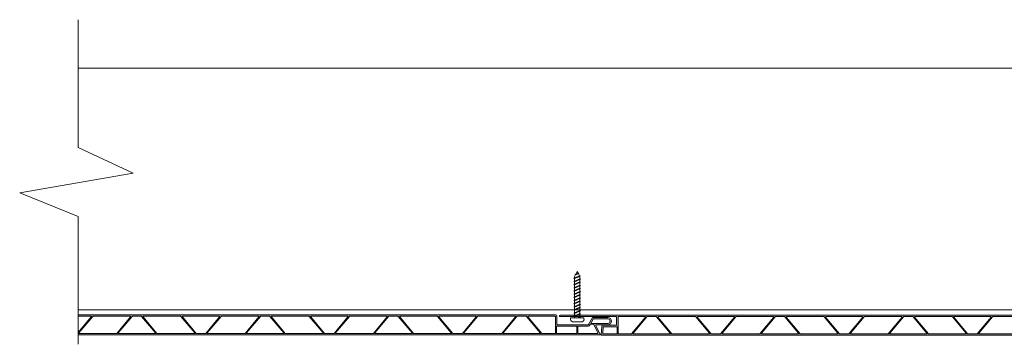
# Model space of a CAD drawing. Units: inches. Extents: x 0.6 to 55.6, y 0.9 to 59.6.
# Drawn here: x 0.6 to 25, y 51.6 to 59.6 of the extents above; entities that cross this region are included whole.
import ezdxf

# ---------------------------------------------------------------- set-up
doc = ezdxf.new("R2010")
doc.units = ezdxf.units.IN
doc.header["$LTSCALE"] = 35
doc.header["$MEASUREMENT"] = 0
for name, color, linetype, lineweight in [('Cut Block', 7, 'Continuous', 9), ('fasteners', 255, 'Continuous', 9), ('Wood Studs', 7, 'Continuous', 9)]:
    doc.layers.add(name, color=color, linetype=linetype, lineweight=lineweight)
doc.layers.add('PVC WallCieling', color=7, linetype='Continuous', lineweight=9, true_color=0xfcb41c)

# ---------------------------------------------------------------- blocks, each defined once
blk = doc.blocks.new('Wall&CeilingBoard')
at = {"layer": 'PVC WallCieling', "ltscale": 0.25, "transparency": 33554559}
h = blk.add_hatch(color=256, dxfattribs=at)
h.dxf.hatch_style = 1
h.paths.add_polyline_path([(16.22, 0.498), (0.292, 0.498, 0.548619), (0.285, 0.487), (0.389, 0.264, -0.548619), (0.38, 0.249), (0.092, 0.249, 1), (0.092, 0.064), (0.463, 0.064, 0.267949), (0.473, 0.07), (0.57, 0.238, -0.267949), (0.583, 0.245), (1.343, 0.245, -0.414214), (1.358, 0.23), (1.358, 0.035, 0.414214), (1.393, 0), (17.248, 0, 1), (17.248, 0.036), (16.832, 0.036, -1), (16.812, 0.036), (15.854, 0.036, -0.414214), (15.844, 0.046), (15.844, 0.239, -0.414214), (15.854, 0.249), (16.177, 0.249, 0.388879), (16.209, 0.278), (16.227, 0.49, 0.440011)])
h.paths.add_polyline_path([(7.171, 0.463), (8.095, 0.463, -0.221695), (8.103, 0.46), (8.445, 0.052, -0.63707), (8.437, 0.036), (7.513, 0.036, -0.221695), (7.506, 0.039), (7.164, 0.447, -0.63707)], flags=16)
h.paths.add_polyline_path([(7.127, 0.46), (7.469, 0.052, -0.63707), (7.462, 0.036), (6.554, 0.036, -0.63707), (6.546, 0.052), (6.889, 0.46, -0.221695), (6.896, 0.463), (7.12, 0.463, -0.221695)], flags=16)
h.paths.add_polyline_path([(6.852, 0.447), (6.51, 0.039, -0.221695), (6.503, 0.036), (5.578, 0.036, -0.63707), (5.571, 0.052), (5.913, 0.46, -0.221695), (5.921, 0.463), (6.845, 0.463, -0.63707)], flags=16)
h.paths.add_polyline_path([(8.147, 0.463), (9.055, 0.463, -0.63707), (9.062, 0.447), (8.72, 0.039, -0.221695), (8.713, 0.036), (8.489, 0.036, -0.221695), (8.481, 0.039), (8.139, 0.447, -0.63707)], flags=16)
h.paths.add_polyline_path([(5.877, 0.447), (5.534, 0.039, -0.221695), (5.527, 0.036), (5.303, 0.036, -0.221695), (5.296, 0.039), (4.954, 0.447, -0.63707), (4.961, 0.463), (5.869, 0.463, -0.63707)], flags=16)
h.paths.add_polyline_path([(8.756, 0.052), (9.099, 0.46, -0.221695), (9.106, 0.463), (10.03, 0.463, -0.63707), (10.038, 0.447), (9.696, 0.039, -0.221695), (9.688, 0.036), (8.764, 0.036, -0.63707)], flags=16)
h.paths.add_polyline_path([(5.252, 0.036), (4.328, 0.036, -0.221695), (4.32, 0.039), (3.978, 0.447, -0.63707), (3.986, 0.463), (4.91, 0.463, -0.221695), (4.917, 0.46), (5.259, 0.052, -0.63707)], flags=16)
h.paths.add_polyline_path([(9.732, 0.052), (10.074, 0.46, -0.221695), (10.082, 0.463), (10.305, 0.463, -0.221695), (10.313, 0.46), (10.655, 0.052, -0.63707), (10.647, 0.036), (9.74, 0.036, -0.63707)], flags=16)
h.paths.add_polyline_path([(4.276, 0.036), (3.369, 0.036, -0.63707), (3.361, 0.052), (3.703, 0.46, -0.221695), (3.711, 0.463), (3.934, 0.463, -0.221695), (3.942, 0.46), (4.284, 0.052, -0.63707)], flags=16)
h.paths.add_polyline_path([(10.357, 0.463), (11.281, 0.463, -0.221695), (11.289, 0.46), (11.631, 0.052, -0.63707), (11.623, 0.036), (10.699, 0.036, -0.221695), (10.691, 0.039), (10.349, 0.447, -0.63707)], flags=16)
h.paths.add_polyline_path([(3.667, 0.447), (3.324, 0.039, -0.221695), (3.317, 0.036), (2.393, 0.036, -0.63707), (2.385, 0.052), (2.727, 0.46, -0.221695), (2.735, 0.463), (3.659, 0.463, -0.63707)], flags=16)
h.paths.add_polyline_path([(11.333, 0.463), (12.24, 0.463, -0.63707), (12.248, 0.447), (11.906, 0.039, -0.221695), (11.898, 0.036), (11.675, 0.036, -0.221695), (11.667, 0.039), (11.325, 0.447, -0.63707)], flags=16)
h.paths.add_polyline_path([(2.691, 0.447), (2.349, 0.039, -0.221695), (2.341, 0.036), (2.118, 0.036, -0.221695), (2.11, 0.039), (1.768, 0.447, -0.63707), (1.776, 0.463), (2.683, 0.463, -0.63707)], flags=16)
h.paths.add_polyline_path([(11.942, 0.052), (12.284, 0.46, -0.221695), (12.292, 0.463), (13.216, 0.463, -0.63707), (13.223, 0.447), (12.881, 0.039, -0.221695), (12.874, 0.036), (11.95, 0.036, -0.63707)], flags=16)
h.paths.add_polyline_path([(2.066, 0.036), (1.403, 0.036, -0.414214), (1.393, 0.046), (1.393, 0.453, -0.414214), (1.403, 0.463), (1.724, 0.463, -0.221695), (1.732, 0.46), (2.074, 0.052, -0.63707)], flags=16)
h.paths.add_polyline_path([(12.918, 0.052), (13.26, 0.46, -0.221695), (13.267, 0.463), (13.491, 0.463, -0.221695), (13.499, 0.46), (13.841, 0.052, -0.63707), (13.833, 0.036), (12.925, 0.036, -0.63707)], flags=16)
h.paths.add_polyline_path([(1.366, 0.453), (1.366, 0.291, -0.277695), (1.364, 0.281), (0.869, 0.281, -0.414214), (0.859, 0.291), (0.859, 0.453, -0.414214), (0.869, 0.463), (1.364, 0.463, -0.277695)], flags=16)
h.paths.add_polyline_path([(0.839, 0.453), (0.839, 0.291, -0.414214), (0.829, 0.281), (0.583, 0.281, 0.267949), (0.54, 0.256), (0.53, 0.239, -0.267949), (0.521, 0.234), (0.448, 0.234, -0.291473), (0.439, 0.239), (0.341, 0.449, -0.548619), (0.35, 0.463), (0.829, 0.463, -0.414214)], flags=16)
h.paths.add_polyline_path([(13.543, 0.463), (14.467, 0.463, -0.221695), (14.474, 0.46), (14.816, 0.052, -0.63707), (14.809, 0.036), (13.885, 0.036, -0.221695), (13.877, 0.039), (13.535, 0.447, -0.63707)], flags=16)
h.paths.add_polyline_path([(0.507, 0.199), (0.452, 0.104, -0.267949), (0.444, 0.099), (0.092, 0.099, -1), (0.092, 0.214), (0.498, 0.214, -0.57735)], flags=16)
h.paths.add_polyline_path([(14.518, 0.463), (15.426, 0.463, -0.63707), (15.433, 0.447), (15.091, 0.039, -0.221695), (15.084, 0.036), (14.86, 0.036, -0.221695), (14.853, 0.039), (14.511, 0.447, -0.63707)], flags=16)
h.paths.add_polyline_path([(15.128, 0.052), (15.47, 0.46, -0.221695), (15.477, 0.463), (15.798, 0.463, -0.414214), (15.808, 0.453), (15.808, 0.046, -0.414214), (15.798, 0.036), (15.135, 0.036, -0.63707)], flags=16)
h.paths.add_polyline_path([(15.828, 0.453, -0.414214), (15.838, 0.463), (16.179, 0.463, -0.440011), (16.189, 0.452), (16.175, 0.294, -0.388879), (16.165, 0.285), (15.838, 0.285, -0.414214), (15.828, 0.295)], flags=16)
at = {"layer": 'PVC WallCieling', "linetype": 'Continuous'}
for p, q in [((16.22, 0.498), (0.292, 0.498)), ((16.209, 0.278), (16.227, 0.49)), ((0.38, 0.249), (0.092, 0.249)), ((0.285, 0.487), (0.389, 0.264)), ((0.341, 0.449), (0.439, 0.239)), ((0.829, 0.463), (0.35, 0.463)), ((0.53, 0.239), (0.54, 0.256)), ((0.583, 0.281), (0.829, 0.281)), ((0.583, 0.245), (1.343, 0.245)), ((0.839, 0.291), (0.839, 0.453)), ((0.859, 0.453), (0.859, 0.291)), ((1.364, 0.463), (0.869, 0.463)), ((0.869, 0.281), (1.364, 0.281)), ((1.366, 0.291), (1.366, 0.453)), ((1.393, 0.453), (1.393, 0.046)), ((1.724, 0.463), (1.403, 0.463)), ((2.074, 0.052), (1.732, 0.46)), ((1.768, 0.447), (2.11, 0.039)), ((2.683, 0.463), (1.776, 0.463)), ((2.349, 0.039), (2.691, 0.447)), ((2.727, 0.46), (2.385, 0.052)), ((3.659, 0.463), (2.735, 0.463)), ((3.324, 0.039), (3.667, 0.447)), ((3.703, 0.46), (3.361, 0.052)), ((3.934, 0.463), (3.711, 0.463)), ((4.284, 0.052), (3.942, 0.46)), ((3.978, 0.447), (4.32, 0.039)), ((4.91, 0.463), (3.986, 0.463)), ((5.259, 0.052), (4.917, 0.46)), ((4.954, 0.447), (5.296, 0.039)), ((5.869, 0.463), (4.961, 0.463)), ((5.534, 0.039), (5.877, 0.447)), ((5.913, 0.46), (5.571, 0.052)), ((6.845, 0.463), (5.921, 0.463)), ((6.51, 0.039), (6.852, 0.447)), ((6.889, 0.46), (6.546, 0.052)), ((7.12, 0.463), (6.896, 0.463)), ((7.469, 0.052), (7.127, 0.46)), ((7.164, 0.447), (7.506, 0.039)), ((8.095, 0.463), (7.171, 0.463)), ((8.445, 0.052), (8.103, 0.46)), ((8.139, 0.447), (8.481, 0.039)), ((9.055, 0.463), (8.147, 0.463)), ((8.72, 0.039), (9.062, 0.447)), ((9.099, 0.46), (8.756, 0.052)), ((10.03, 0.463), (9.106, 0.463)), ((9.696, 0.039), (10.038, 0.447)), ((10.074, 0.46), (9.732, 0.052)), ((10.305, 0.463), (10.082, 0.463)), ((10.655, 0.052), (10.313, 0.46)), ((10.349, 0.447), (10.691, 0.039)), ((11.281, 0.463), (10.357, 0.463)), ((11.631, 0.052), (11.289, 0.46)), ((11.325, 0.447), (11.667, 0.039)), ((12.24, 0.463), (11.333, 0.463)), ((11.906, 0.039), (12.248, 0.447)), ((12.284, 0.46), (11.942, 0.052)), ((13.216, 0.463), (12.292, 0.463)), ((12.881, 0.039), (13.223, 0.447)), ((13.26, 0.46), (12.918, 0.052)), ((13.491, 0.463), (13.267, 0.463)), ((13.841, 0.052), (13.499, 0.46)), ((13.535, 0.447), (13.877, 0.039)), ((14.467, 0.463), (13.543, 0.463)), ((14.816, 0.052), (14.474, 0.46)), ((14.511, 0.447), (14.853, 0.039)), ((15.426, 0.463), (14.518, 0.463)), ((15.091, 0.039), (15.433, 0.447)), ((15.47, 0.46), (15.128, 0.052)), ((15.798, 0.463), (15.477, 0.463)), ((15.808, 0.046), (15.808, 0.453)), ((15.828, 0.453), (15.828, 0.295)), ((16.179, 0.463), (15.838, 0.463)), ((15.838, 0.285), (16.165, 0.285)), ((15.854, 0.249), (16.177, 0.249)), ((16.175, 0.294), (16.189, 0.452)), ((0.498, 0.214), (0.092, 0.214)), ((0.092, 0.099), (0.444, 0.099)), ((0.092, 0.064), (0.463, 0.064)), ((0.448, 0.234), (0.521, 0.234)), ((0.452, 0.104), (0.507, 0.199)), ((0.473, 0.07), (0.57, 0.238)), ((1.358, 0.23), (1.358, 0.035)), ((1.393, 0), (17.248, 0)), ((1.403, 0.036), (2.066, 0.036)), ((2.118, 0.036), (2.341, 0.036)), ((2.393, 0.036), (3.317, 0.036)), ((3.369, 0.036), (4.276, 0.036)), ((4.328, 0.036), (5.252, 0.036)), ((5.303, 0.036), (5.527, 0.036)), ((5.578, 0.036), (6.503, 0.036)), ((6.554, 0.036), (7.462, 0.036)), ((7.513, 0.036), (8.437, 0.036)), ((8.489, 0.036), (8.713, 0.036)), ((8.764, 0.036), (9.688, 0.036)), ((9.74, 0.036), (10.647, 0.036)), ((10.699, 0.036), (11.623, 0.036)), ((11.675, 0.036), (11.898, 0.036)), ((11.95, 0.036), (12.874, 0.036)), ((12.925, 0.036), (13.833, 0.036)), ((13.885, 0.036), (14.809, 0.036)), ((14.86, 0.036), (15.084, 0.036)), ((15.135, 0.036), (15.798, 0.036)), ((15.844, 0.046), (15.844, 0.239)), ((16.812, 0.036), (15.854, 0.036)), ((17.248, 0.036), (16.832, 0.036))]:
    blk.add_line(p, q, dxfattribs=at)
for centre, radius, start, end in [((0.292, 0.491), 0.00797, 90, 205), ((16.22, 0.491), 0.00797, 355, 90), ((0.092, 0.157), 0.0927, 90, 270), ((0.35, 0.453), 0.00996, 90, 205), ((0.38, 0.259), 0.00996, 270, 25), ((0.583, 0.23), 0.0503, 90, 150), ((0.583, 0.23), 0.0149, 90, 150), ((0.829, 0.453), 0.00996, 0, 90), ((0.829, 0.291), 0.00996, 270, 0), ((0.869, 0.453), 0.00996, 90, 180), ((0.869, 0.291), 0.00996, 180, 270), ((1.343, 0.23), 0.0149, 0, 90), ((1.357, 0.456), 0.00996, 343.1029, 45.1818), ((1.357, 0.288), 0.00996, 314.8182, 16.8971), ((1.403, 0.453), 0.00996, 90, 180), ((1.724, 0.453), 0.00981, 40, 90), ((1.776, 0.453), 0.00996, 90, 220), ((2.683, 0.453), 0.00996, 320, 90), ((2.735, 0.453), 0.00981, 90, 140), ((3.659, 0.453), 0.00996, 320, 90), ((3.711, 0.453), 0.00981, 90, 140), ((3.934, 0.453), 0.00981, 40, 90), ((3.986, 0.453), 0.00996, 90, 220), ((4.91, 0.453), 0.00981, 40, 90), ((4.961, 0.453), 0.00996, 90, 220), ((5.869, 0.453), 0.00996, 320, 90), ((5.921, 0.453), 0.00981, 90, 140), ((6.845, 0.453), 0.00996, 320, 90), ((6.896, 0.453), 0.00981, 90, 140), ((7.12, 0.453), 0.00981, 40, 90), ((7.171, 0.453), 0.00996, 90, 220), ((8.095, 0.453), 0.00981, 40, 90), ((8.147, 0.453), 0.00996, 90, 220), ((9.055, 0.453), 0.00996, 320, 90), ((9.106, 0.453), 0.00981, 90, 140), ((10.03, 0.453), 0.00996, 320, 90), ((10.082, 0.453), 0.00981, 90, 140), ((10.305, 0.453), 0.00981, 40, 90), ((10.357, 0.453), 0.00996, 90, 220), ((11.281, 0.453), 0.00981, 40, 90), ((11.333, 0.453), 0.00996, 90, 220), ((12.24, 0.453), 0.00996, 320, 90), ((12.292, 0.453), 0.00981, 90, 140), ((13.216, 0.453), 0.00996, 320, 90), ((13.267, 0.453), 0.00981, 90, 140), ((13.491, 0.453), 0.00981, 40, 90), ((13.543, 0.453), 0.00996, 90, 220), ((14.467, 0.453), 0.00981, 40, 90), ((14.518, 0.453), 0.00996, 90, 220), ((15.426, 0.453), 0.00996, 320, 90), ((15.477, 0.453), 0.00981, 90, 140), ((15.798, 0.453), 0.00996, 0, 90), ((15.838, 0.453), 0.00996, 90, 180), ((15.838, 0.295), 0.00996, 180, 270), ((15.854, 0.239), 0.00996, 90, 180), ((16.165, 0.295), 0.00996, 270, 355), ((16.177, 0.281), 0.0319, 270, 355), ((16.179, 0.453), 0.00996, 355, 90), ((0.092, 0.157), 0.0574, 90, 270), ((0.448, 0.244), 0.00996, 205, 270), ((0.444, 0.109), 0.00996, 270, 330), ((0.463, 0.076), 0.0118, 270, 330), ((0.498, 0.204), 0.00996, 330, 90), ((0.521, 0.244), 0.00996, 270, 330), ((1.393, 0.035), 0.0349, 180, 270), ((1.403, 0.046), 0.00996, 180, 270), ((2.066, 0.046), 0.00996, 270, 40), ((2.118, 0.045), 0.00981, 220, 270), ((2.341, 0.045), 0.00981, 270, 320), ((2.393, 0.046), 0.00996, 140, 270), ((3.317, 0.045), 0.00981, 270, 320), ((3.369, 0.046), 0.00996, 140, 270), ((4.276, 0.046), 0.00996, 270, 40), ((4.328, 0.045), 0.00981, 220, 270), ((5.252, 0.046), 0.00996, 270, 40), ((5.303, 0.045), 0.00981, 220, 270), ((5.527, 0.045), 0.00981, 270, 320), ((5.578, 0.046), 0.00996, 140, 270), ((6.503, 0.045), 0.00981, 270, 320), ((6.554, 0.046), 0.00996, 140, 270), ((7.462, 0.046), 0.00996, 270, 40), ((7.513, 0.045), 0.00981, 220, 270), ((8.437, 0.046), 0.00996, 270, 40), ((8.489, 0.045), 0.00981, 220, 270), ((8.713, 0.045), 0.00981, 270, 320), ((8.764, 0.046), 0.00996, 140, 270), ((9.688, 0.045), 0.00981, 270, 320), ((9.74, 0.046), 0.00996, 140, 270), ((10.647, 0.046), 0.00996, 270, 40), ((10.699, 0.045), 0.00981, 220, 270), ((11.623, 0.046), 0.00996, 270, 40), ((11.675, 0.045), 0.00981, 220, 270), ((11.898, 0.045), 0.00981, 270, 320), ((11.95, 0.046), 0.00996, 140, 270), ((12.874, 0.045), 0.00981, 270, 320), ((12.925, 0.046), 0.00996, 140, 270), ((13.833, 0.046), 0.00996, 270, 40), ((13.885, 0.045), 0.00981, 220, 270), ((14.809, 0.046), 0.00996, 270, 40), ((14.86, 0.045), 0.00981, 220, 270), ((15.084, 0.045), 0.00981, 270, 320), ((15.135, 0.046), 0.00996, 140, 270), ((15.798, 0.046), 0.00996, 270, 0), ((15.854, 0.046), 0.00996, 180, 270), ((16.822, 0.036), 0.00996, 180, 360), ((17.248, 0.018), 0.0177, 270, 90)]:
    blk.add_arc(centre, radius, start, end, dxfattribs=at)
blk = doc.blocks.new('Long Round Top Screw')
at = {"layer": 'fasteners', "color": 18, "true_color": 0x000000}
for p, q in [((-0.167, 0), (-0.167, 0.039)), ((-0.167, 0), (0.167, 0)), ((-0.095, 0.098), (0.095, 0.098)), ((-0.082, -0.023), (-0.024, 0)), ((-0.067, 0), (-0.067, -0.011)), ((-0.067, -0.011), (-0.041, 0)), ((-0.067, 0), (-0.067, -0.011)), ((-0.067, -0.028), (-0.002, 0)), ((0.067, 0), (0.067, -0.032)), ((0.067, 0), (0.067, -0.032)), ((0.167, 0), (0.167, 0.039)), ((-0.067, -0.011), (-0.082, -0.023)), ((-0.067, -0.011), (-0.082, -0.023)), ((-0.082, -0.023), (-0.067, -0.028)), ((-0.082, -0.023), (-0.067, -0.028)), ((-0.082, -0.102), (0.083, -0.037)), ((-0.067, -0.09), (-0.082, -0.102)), ((-0.082, -0.102), (-0.067, -0.107)), ((-0.082, -0.179), (0.083, -0.115)), ((-0.067, -0.167), (-0.082, -0.179)), ((-0.082, -0.179), (-0.067, -0.184)), ((-0.082, -0.257), (0.083, -0.193)), ((-0.067, -0.028), (-0.067, -0.09)), ((-0.067, -0.09), (0.067, -0.032)), ((-0.067, -0.107), (0.067, -0.049)), ((-0.067, -0.107), (-0.067, -0.167)), ((-0.067, -0.167), (0.067, -0.11)), ((-0.067, -0.184), (0.067, -0.127)), ((-0.067, -0.184), (-0.067, -0.245)), ((-0.067, -0.245), (0.067, -0.188)), ((-0.067, -0.262), (0.067, -0.205)), ((0.067, -0.032), (0.083, -0.037)), ((0.083, -0.037), (0.067, -0.049)), ((0.067, -0.049), (0.067, -0.11)), ((0.067, -0.11), (0.083, -0.115)), ((0.083, -0.115), (0.067, -0.127)), ((0.067, -0.127), (0.067, -0.188)), ((0.067, -0.188), (0.083, -0.193)), ((0.083, -0.193), (0.067, -0.205)), ((0.067, -0.205), (0.067, -0.267)), ((-0.067, -0.245), (-0.082, -0.257)), ((-0.082, -0.257), (-0.067, -0.262)), ((-0.082, -0.336), (0.083, -0.272)), ((-0.067, -0.324), (-0.082, -0.336)), ((-0.082, -0.336), (-0.067, -0.341)), ((-0.082, -0.413), (0.083, -0.349)), ((-0.067, -0.402), (-0.082, -0.413)), ((-0.082, -0.413), (-0.067, -0.418)), ((-0.082, -0.492), (0.083, -0.428)), ((-0.067, -0.48), (-0.082, -0.492)), ((-0.067, -0.262), (-0.067, -0.324)), ((-0.067, -0.324), (0.067, -0.267)), ((-0.067, -0.341), (0.067, -0.283)), ((-0.067, -0.341), (-0.067, -0.402)), ((-0.067, -0.402), (0.067, -0.344)), ((-0.067, -0.418), (0.067, -0.361)), ((-0.067, -0.418), (-0.067, -0.48)), ((-0.067, -0.48), (0.067, -0.423)), ((-0.067, -0.497), (0.067, -0.44)), ((0.067, -0.266), (0.083, -0.271)), ((0.067, -0.267), (0.083, -0.272)), ((0.083, -0.271), (0.067, -0.282)), ((0.083, -0.272), (0.067, -0.283)), ((0.067, -0.282), (0.067, -0.344)), ((0.067, -0.344), (0.083, -0.349)), ((0.083, -0.349), (0.067, -0.361)), ((0.067, -0.361), (0.067, -0.423)), ((0.067, -0.423), (0.083, -0.428)), ((0.083, -0.428), (0.067, -0.44)), ((0.067, -0.44), (0.067, -0.503)), ((-0.082, -0.492), (-0.067, -0.497)), ((-0.082, -0.572), (0.083, -0.508)), ((-0.067, -0.56), (-0.082, -0.572)), ((-0.067, -0.56), (-0.082, -0.572)), ((-0.082, -0.572), (-0.067, -0.577)), ((-0.082, -0.572), (-0.067, -0.577)), ((-0.082, -0.651), (0.083, -0.587)), ((-0.067, -0.639), (-0.082, -0.651)), ((-0.082, -0.651), (-0.067, -0.656)), ((-0.082, -0.728), (0.083, -0.664)), ((-0.067, -0.717), (-0.082, -0.728)), ((-0.082, -0.728), (-0.067, -0.733)), ((-0.067, -0.497), (-0.067, -0.56)), ((-0.067, -0.56), (0.067, -0.503)), ((-0.067, -0.577), (0.067, -0.52)), ((-0.067, -0.522), (-0.067, -0.56)), ((-0.067, -0.577), (-0.067, -0.639)), ((-0.067, -0.639), (0.067, -0.582)), ((-0.067, -0.656), (0.067, -0.598)), ((-0.067, -0.656), (-0.067, -0.717)), ((-0.067, -0.717), (0.067, -0.659)), ((-0.067, -0.733), (0.067, -0.676)), ((-0.067, -0.733), (-0.067, -0.794)), ((0.067, -0.503), (0.083, -0.508)), ((0.083, -0.508), (0.067, -0.52)), ((0.067, -0.52), (0.067, -0.582)), ((0.067, -0.522), (0.067, -0.582)), ((0.067, -0.582), (0.083, -0.587)), ((0.083, -0.587), (0.067, -0.598)), ((0.067, -0.598), (0.067, -0.659)), ((0.067, -0.659), (0.083, -0.664)), ((0.083, -0.664), (0.067, -0.676)), ((0.067, -0.676), (0.067, -0.737)), ((-0.082, -0.806), (0.083, -0.742)), ((-0.067, -0.794), (-0.082, -0.806)), ((-0.082, -0.806), (-0.067, -0.811)), ((-0.082, -0.885), (0.083, -0.821)), ((-0.067, -0.873), (-0.082, -0.885)), ((-0.082, -0.885), (-0.067, -0.89)), ((-0.082, -0.965), (0.083, -0.901)), ((-0.067, -0.953), (-0.082, -0.965)), ((-0.082, -0.965), (-0.067, -0.97)), ((-0.067, -0.794), (0.067, -0.737)), ((-0.067, -0.811), (0.067, -0.754)), ((-0.067, -0.811), (-0.067, -0.873)), ((-0.067, -0.873), (0.067, -0.816)), ((-0.067, -0.89), (0.067, -0.832)), ((-0.067, -0.89), (-0.067, -0.953)), ((-0.067, -0.953), (0.067, -0.895)), ((-0.067, -0.97), (0.067, -0.912)), ((-0.067, -0.97), (-0.067, -1.017)), ((-0.061, -1.029), (0.067, -0.974)), ((0.067, -0.737), (0.083, -0.742)), ((0.083, -0.742), (0.067, -0.754)), ((0.067, -0.754), (0.067, -0.816)), ((0.067, -0.816), (0.083, -0.821)), ((0.083, -0.821), (0.067, -0.832)), ((0.067, -0.832), (0.067, -0.895)), ((0.067, -0.895), (0.083, -0.901)), ((0.083, -0.901), (0.067, -0.912)), ((0.067, -0.912), (0.067, -0.974)), ((0.067, -0.974), (0.083, -0.979)), ((-0.073, -1.04), (0.083, -0.979)), ((-0.061, -1.029), (-0.073, -1.04)), ((-0.073, -1.04), (-0.054, -1.043)), ((-0.067, -1.017), (-0.061, -1.029)), ((-0.054, -1.043), (0.067, -0.991)), ((-0.054, -1.043), (-0.028, -1.095)), ((-0.04, -1.107), (0.059, -1.068)), ((-0.028, -1.095), (-0.04, -1.107)), ((-0.04, -1.107), (-0.021, -1.109)), ((-0.028, -1.095), (0.044, -1.064)), ((-0.021, -1.109), (0.033, -1.085)), ((-0.021, -1.109), (0, -1.152)), ((0, -1.152), (0.034, -1.084)), ((0.034, -1.084), (0.059, -1.068)), ((0.044, -1.064), (0.067, -1.017)), ((0.059, -1.068), (0.044, -1.064)), ((0.083, -0.979), (0.067, -0.991)), ((0.067, -0.991), (0.067, -1.017))]:
    blk.add_line(p, q, dxfattribs=at)
for centre, start, end in [((-0.102, 0.033), 83.982, 174.1804), ((0.102, 0.033), 5.8196, 96.018)]:
    blk.add_arc(centre, 0.0661, start, end, dxfattribs=at)

msp = doc.modelspace()

# ---------------------------------------------------------------- hatches: boundary and pattern name
at = {"layer": 'PVC WallCieling', "transparency": 33554559}
h = msp.add_hatch(color=256, dxfattribs=at)
h.dxf.hatch_style = 1
h.paths.add_polyline_path([(13.878, 52.313), (2.029, 52.313), (2.029, 52.278), (2.346, 52.278, -0.63707), (2.353, 52.262), (2.029, 51.875), (2.029, 51.815), (14.979, 51.815, 0.548619), (14.986, 51.827), (14.882, 52.05, -0.548619), (14.891, 52.064), (15.179, 52.064, 1), (15.179, 52.25), (14.808, 52.25, 0.267949), (14.798, 52.244), (14.701, 52.076, -0.267949), (14.688, 52.068), (13.928, 52.068, -0.414214), (13.913, 52.083), (13.913, 52.279, 0.414214)])
h.paths.add_polyline_path([(10.995, 52.278), (11.902, 52.278, -0.63707), (11.91, 52.262), (11.565, 51.851), (11.332, 51.851), (10.987, 52.262, -0.63707)], flags=16)
h.paths.add_polyline_path([(11.293, 51.867, -0.63707), (11.285, 51.851), (10.357, 51.851), (10.012, 52.262, -0.63707), (10.019, 52.278), (10.948, 52.278)], flags=16)
h.paths.add_polyline_path([(11.604, 51.867), (11.949, 52.278), (12.878, 52.278, -0.63707), (12.886, 52.262), (12.541, 51.851), (11.612, 51.851, -0.63707)], flags=16)
h.paths.add_polyline_path([(10.317, 51.867, -0.63707), (10.31, 51.851), (9.402, 51.851, -0.63707), (9.394, 51.867), (9.739, 52.278), (9.972, 52.278)], flags=16)
h.paths.add_polyline_path([(9.7, 52.262), (9.355, 51.851), (8.426, 51.851, -0.63707), (8.419, 51.867), (8.764, 52.278), (9.692, 52.278, -0.63707)], flags=16)
h.paths.add_polyline_path([(12.58, 51.867), (12.925, 52.278), (13.158, 52.278), (13.503, 51.867, -0.63707), (13.495, 51.851), (12.588, 51.851, -0.63707)], flags=16)
h.paths.add_polyline_path([(13.205, 52.278), (13.868, 52.278, -0.414214), (13.878, 52.268), (13.878, 51.861, -0.414214), (13.868, 51.851), (13.542, 51.851), (13.197, 52.262, -0.63707)], flags=16)
h.paths.add_polyline_path([(8.724, 52.262), (8.379, 51.851), (8.147, 51.851), (7.802, 52.262, -0.63707), (7.809, 52.278), (8.717, 52.278, -0.63707)], flags=16)
h.paths.add_polyline_path([(8.1, 51.851), (7.171, 51.851), (6.826, 52.262, -0.63707), (6.834, 52.278), (7.762, 52.278), (8.107, 51.867, -0.63707)], flags=16)
h.paths.add_polyline_path([(13.905, 52.023, -0.277695), (13.907, 52.033), (14.402, 52.033, -0.414214), (14.412, 52.023), (14.412, 51.861, -0.414214), (14.402, 51.851), (13.907, 51.851, -0.277695), (13.905, 51.861)], flags=16)
h.paths.add_polyline_path([(14.432, 52.023, -0.414214), (14.442, 52.033), (14.688, 52.033, 0.267949), (14.731, 52.058), (14.741, 52.075, -0.267949), (14.75, 52.08), (14.823, 52.08, -0.291473), (14.832, 52.074), (14.93, 51.865, -0.548619), (14.921, 51.851), (14.442, 51.851, -0.414214), (14.432, 51.861)], flags=16)
h.paths.add_polyline_path([(14.764, 52.115), (14.819, 52.209, -0.267949), (14.827, 52.214), (15.179, 52.214, -1), (15.179, 52.1), (14.773, 52.1, -0.57735)], flags=16)
h.paths.add_polyline_path([(7.124, 51.851), (6.216, 51.851, -0.63707), (6.209, 51.867), (6.554, 52.278), (6.787, 52.278), (7.132, 51.867, -0.63707)], flags=16)
h.paths.add_polyline_path([(6.515, 52.262), (6.169, 51.851), (5.241, 51.851, -0.63707), (5.233, 51.867), (5.578, 52.278), (6.507, 52.278, -0.63707)], flags=16)
h.paths.add_polyline_path([(5.539, 52.262), (5.194, 51.851), (4.961, 51.851), (4.616, 52.262, -0.63707), (4.624, 52.278), (5.531, 52.278, -0.63707)], flags=16)
h.paths.add_polyline_path([(4.914, 51.851), (3.985, 51.851), (3.64, 52.262, -0.63707), (3.648, 52.278), (4.577, 52.278), (4.922, 51.867, -0.63707)], flags=16)
h.paths.add_polyline_path([(3.938, 51.851), (3.031, 51.851, -0.63707), (3.023, 51.867), (3.368, 52.278), (3.601, 52.278), (3.946, 51.867, -0.63707)], flags=16)
h.paths.add_polyline_path([(3.329, 52.262), (2.984, 51.851), (2.055, 51.851, -0.63707), (2.048, 51.867), (2.393, 52.278), (3.321, 52.278, -0.63707)], flags=16)

# ---------------------------------------------------------------- linework, layer by layer
at = {"layer": 'Cut Block', "linetype": 'Continuous'}
for p, q in [((2.029, 56.47), (2.029, 59.639)), ((2.029, 51.582), (2.029, 54.752))]:
    msp.add_line(p, q, dxfattribs=at)
msp.add_lwpolyline([(2.029, 54.752), (0.575, 55.342), (3.396, 55.829), (2.029, 56.47)], dxfattribs=at)
at = {"layer": 'PVC WallCieling', "linetype": 'Continuous'}
for p, q in [((13.878, 52.313), (2.029, 52.313)), ((2.346, 52.278), (2.029, 52.278)), ((2.029, 51.875), (2.353, 52.262)), ((2.39, 52.275), (2.048, 51.867)), ((3.321, 52.278), (2.397, 52.278)), ((2.987, 51.854), (3.329, 52.262)), ((3.365, 52.275), (3.023, 51.867)), ((3.596, 52.278), (3.373, 52.278)), ((3.946, 51.867), (3.604, 52.275)), ((3.64, 52.262), (3.982, 51.854)), ((4.572, 52.278), (3.648, 52.278)), ((4.922, 51.867), (4.58, 52.275)), ((4.616, 52.262), (4.958, 51.854)), ((5.531, 52.278), (4.624, 52.278)), ((5.197, 51.854), (5.539, 52.262)), ((5.575, 52.275), (5.233, 51.867)), ((6.507, 52.278), (5.583, 52.278)), ((6.172, 51.854), (6.515, 52.262)), ((6.551, 52.275), (6.209, 51.867)), ((6.782, 52.278), (6.558, 52.278)), ((7.132, 51.867), (6.79, 52.275)), ((6.826, 52.262), (7.168, 51.854)), ((7.758, 52.278), (6.834, 52.278)), ((8.107, 51.867), (7.765, 52.275)), ((7.802, 52.262), (8.144, 51.854)), ((8.717, 52.278), (7.809, 52.278)), ((8.382, 51.854), (8.724, 52.262)), ((8.761, 52.275), (8.419, 51.867)), ((9.692, 52.278), (8.768, 52.278)), ((9.358, 51.854), (9.7, 52.262)), ((9.737, 52.275), (9.394, 51.867)), ((9.968, 52.278), (9.744, 52.278)), ((10.317, 51.867), (9.975, 52.275)), ((10.012, 52.262), (10.354, 51.854)), ((10.943, 52.278), (10.019, 52.278)), ((11.293, 51.867), (10.951, 52.275)), ((10.987, 52.262), (11.329, 51.854)), ((11.902, 52.278), (10.995, 52.278)), ((11.568, 51.854), (11.91, 52.262)), ((11.947, 52.275), (11.604, 51.867)), ((12.878, 52.278), (11.954, 52.278)), ((12.544, 51.854), (12.886, 52.262)), ((12.922, 52.275), (12.58, 51.867)), ((13.153, 52.278), (12.93, 52.278)), ((13.503, 51.867), (13.161, 52.275)), ((13.197, 52.262), (13.539, 51.854)), ((13.868, 52.278), (13.205, 52.278)), ((13.878, 51.861), (13.878, 52.268)), ((13.913, 52.083), (13.913, 52.279)), ((14.798, 52.244), (14.701, 52.076)), ((14.823, 52.08), (14.75, 52.08)), ((14.819, 52.209), (14.764, 52.115)), ((14.773, 52.1), (15.179, 52.1)), ((15.179, 52.25), (14.808, 52.25)), ((15.179, 52.214), (14.827, 52.214)), ((2.055, 51.851), (2.979, 51.851)), ((3.031, 51.851), (3.938, 51.851)), ((3.99, 51.851), (4.914, 51.851)), ((4.966, 51.851), (5.189, 51.851)), ((5.241, 51.851), (6.165, 51.851)), ((6.216, 51.851), (7.124, 51.851)), ((7.176, 51.851), (8.1, 51.851)), ((8.151, 51.851), (8.375, 51.851)), ((8.426, 51.851), (9.35, 51.851)), ((9.402, 51.851), (10.31, 51.851)), ((10.361, 51.851), (11.285, 51.851)), ((11.337, 51.851), (11.56, 51.851)), ((11.612, 51.851), (12.536, 51.851)), ((12.588, 51.851), (13.495, 51.851)), ((13.547, 51.851), (13.868, 51.851)), ((13.905, 52.023), (13.905, 51.861)), ((14.402, 52.033), (13.907, 52.033)), ((13.907, 51.851), (14.402, 51.851)), ((14.688, 52.068), (13.928, 52.068)), ((14.412, 51.861), (14.412, 52.023)), ((14.432, 52.023), (14.432, 51.861)), ((14.688, 52.033), (14.442, 52.033)), ((14.442, 51.851), (14.921, 51.851)), ((14.741, 52.075), (14.731, 52.058)), ((14.93, 51.865), (14.832, 52.074)), ((14.986, 51.827), (14.882, 52.05)), ((14.891, 52.064), (15.179, 52.064)), ((2.029, 51.815), (14.979, 51.815))]:
    msp.add_line(p, q, dxfattribs=at)
for centre, radius, start, end in [((2.346, 52.268), 0.00996, 320, 90), ((2.397, 52.268), 0.00981, 90, 140), ((3.321, 52.268), 0.00996, 320, 90), ((3.373, 52.268), 0.00981, 90, 140), ((3.596, 52.268), 0.00981, 40, 90), ((3.648, 52.268), 0.00996, 90, 220), ((4.572, 52.268), 0.00981, 40, 90), ((4.624, 52.268), 0.00996, 90, 220), ((5.531, 52.268), 0.00996, 320, 90), ((5.583, 52.268), 0.00981, 90, 140), ((6.507, 52.268), 0.00996, 320, 90), ((6.558, 52.268), 0.00981, 90, 140), ((6.782, 52.268), 0.00981, 40, 90), ((6.834, 52.268), 0.00996, 90, 220), ((7.758, 52.268), 0.00981, 40, 90), ((7.809, 52.268), 0.00996, 90, 220), ((8.717, 52.268), 0.00996, 320, 90), ((8.768, 52.268), 0.00981, 90, 140), ((9.692, 52.268), 0.00996, 320, 90), ((9.744, 52.268), 0.00981, 90, 140), ((9.968, 52.268), 0.00981, 40, 90), ((10.019, 52.268), 0.00996, 90, 220), ((10.943, 52.268), 0.00981, 40, 90), ((10.995, 52.268), 0.00996, 90, 220), ((11.902, 52.268), 0.00996, 320, 90), ((11.954, 52.268), 0.00981, 90, 140), ((12.878, 52.268), 0.00996, 320, 90), ((12.93, 52.268), 0.00981, 90, 140), ((13.153, 52.268), 0.00981, 40, 90), ((13.205, 52.268), 0.00996, 90, 220), ((13.868, 52.268), 0.00996, 0, 90), ((13.878, 52.279), 0.0349, 0, 90), ((13.928, 52.083), 0.0149, 180, 270), ((14.688, 52.083), 0.0149, 270, 330), ((14.75, 52.07), 0.00996, 90, 150), ((14.773, 52.11), 0.00996, 150, 270), ((14.808, 52.238), 0.0118, 90, 150), ((14.827, 52.204), 0.00996, 90, 150), ((14.823, 52.07), 0.00996, 25, 90), ((15.179, 52.157), 0.0927, 270, 90), ((15.179, 52.157), 0.0574, 270, 90), ((2.055, 51.861), 0.00996, 140, 270), ((2.979, 51.86), 0.00981, 270, 320), ((3.031, 51.861), 0.00996, 140, 270), ((3.938, 51.861), 0.00996, 270, 40), ((3.99, 51.86), 0.00981, 220, 270), ((4.914, 51.861), 0.00996, 270, 40), ((4.966, 51.86), 0.00981, 220, 270), ((5.189, 51.86), 0.00981, 270, 320), ((5.241, 51.861), 0.00996, 140, 270), ((6.165, 51.86), 0.00981, 270, 320), ((6.216, 51.861), 0.00996, 140, 270), ((7.124, 51.861), 0.00996, 270, 40), ((7.176, 51.86), 0.00981, 220, 270), ((8.1, 51.861), 0.00996, 270, 40), ((8.151, 51.86), 0.00981, 220, 270), ((8.375, 51.86), 0.00981, 270, 320), ((8.426, 51.861), 0.00996, 140, 270), ((9.35, 51.86), 0.00981, 270, 320), ((9.402, 51.861), 0.00996, 140, 270), ((10.31, 51.861), 0.00996, 270, 40), ((10.361, 51.86), 0.00981, 220, 270), ((11.285, 51.861), 0.00996, 270, 40), ((11.337, 51.86), 0.00981, 220, 270), ((11.56, 51.86), 0.00981, 270, 320), ((11.612, 51.861), 0.00996, 140, 270), ((12.536, 51.86), 0.00981, 270, 320), ((12.588, 51.861), 0.00996, 140, 270), ((13.495, 51.861), 0.00996, 270, 40), ((13.547, 51.86), 0.00981, 220, 270), ((13.868, 51.861), 0.00996, 270, 0), ((13.914, 52.026), 0.00996, 134.8182, 196.8971), ((13.914, 51.858), 0.00996, 163.1029, 225.1818), ((14.402, 52.023), 0.00996, 0, 90), ((14.402, 51.861), 0.00996, 270, 0), ((14.442, 52.023), 0.00996, 90, 180), ((14.442, 51.861), 0.00996, 180, 270), ((14.688, 52.083), 0.0503, 270, 330), ((14.891, 52.054), 0.00996, 90, 205), ((14.921, 51.861), 0.00996, 270, 25), ((14.979, 51.823), 0.00797, 270, 25)]:
    msp.add_arc(centre, radius, start, end, dxfattribs=at)
at = {"layer": 'Wood Studs'}
for p, q in [((38.138, 58.434), (2.029, 58.434)), ((32.155, 52.434), (2.029, 52.434))]:
    msp.add_line(p, q, dxfattribs=at)

# ---------------------------------------------------------------- block references
at = {"layer": 'PVC WallCieling', "rotation": 180}
for name, p in [('Long Round Top Screw', (14.42, 52.24)), ('Wall&CeilingBoard', (31.241, 52.305))]:
    msp.add_blockref(name, p, dxfattribs=at)

doc.saveas('drawing.dxf')
